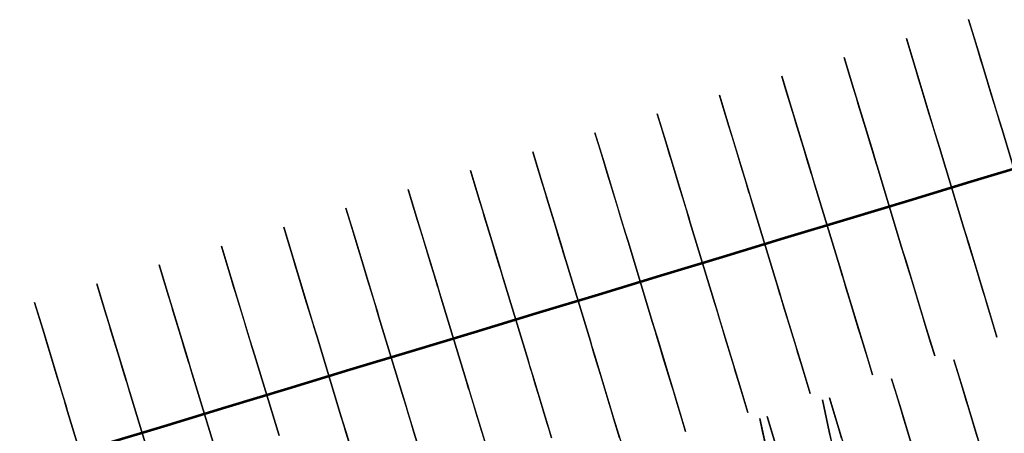
# Model space of a CAD drawing. Units: feet. Extents: x 0 to 488, y -2 to 111.
# Drawn here: x 353 to 368, y 74 to 81 of the extents above; entities that cross this region are included whole.
import ezdxf

# ---------------------------------------------------------------- set-up
doc = ezdxf.new("R2010")
doc.units = ezdxf.units.FT
doc.header["$MEASUREMENT"] = 0
for name, color, linetype, lineweight in [('2', 7, 'Continuous', 0), ('4', 7, 'Continuous', 0), ('9', 7, 'Continuous', 0)]:
    doc.layers.add(name, color=color, linetype=linetype, lineweight=lineweight)
doc.layers.add('BS-TR-N-Gleisstrang-LinieGeometrie', color=7, linetype='Continuous')

msp = doc.modelspace()

# ---------------------------------------------------------------- linework, layer by layer
at = {"layer": '2', "color": 1, "lineweight": 25, "true_color": 0xff0000}
for points in [[(368.392, 72.458, 8.58), (368.015, 73.702, 8.58), (367.972, 73.846, 8.43), (367.972, 73.846, 8.071), (367.96, 73.886, 8.06), (367.899, 74.085, 7.94), (367.856, 74.228, 7.68), (367.856, 74.228, 6.487), (367.725, 74.659, 6.33), (367.696, 74.755, 6.13), (367.653, 74.898, 5.25), (367.653, 74.898, 5.25), (367.566, 75.186, 5.25), (367.566, 75.186, 4.2), (367.508, 75.377, 4.2), (367.508, 75.377, 2.2), (367.653, 74.898, 2.2), (367.653, 74.898, 1.78), (367.947, 73.927, 1.78), (367.991, 73.783, 1.78), (367.991, 73.783, 1.742), (368.015, 73.702, 1.742), (368.015, 73.702, 1.82)], [(366.899, 73.939, 6.482), (366.768, 74.369, 6.325), (366.739, 74.465, 6.125), (366.696, 74.608, 5.245), (366.696, 74.608, 5.245), (366.609, 74.896, 5.245), (366.609, 74.896, 4.195), (366.551, 75.087, 4.195), (366.551, 75.087, 2.195), (366.696, 74.608, 2.195), (366.696, 74.608, 1.775), (366.99, 73.637, 1.775)], [(365.782, 74.175, 6.12), (365.739, 74.319, 5.24), (365.739, 74.319, 5.24), (365.652, 74.606, 5.24), (365.652, 74.606, 4.19), (365.594, 74.797, 4.19), (365.594, 74.797, 2.19), (365.739, 74.319, 2.19), (365.739, 74.319, 1.77), (366.033, 73.347, 1.77)], [(364.782, 74.029, 5.235), (364.695, 74.316, 5.235), (364.695, 74.316, 4.185), (364.637, 74.507, 4.185), (364.637, 74.507, 2.185), (364.782, 74.029, 2.185)]]:
    msp.add_polyline3d(points, dxfattribs=at)
at = {"layer": '4', "color": 1, "lineweight": 25, "true_color": 0xff0000}
for points in [[(368.619, 77.695, 9.071), (368.242, 78.939, 9.071), (368.198, 79.083, 8.921), (368.198, 79.083, 8.562), (368.186, 79.123, 8.551), (368.126, 79.322, 8.431), (368.082, 79.466, 8.171), (368.082, 79.466, 6.993), (367.952, 79.896, 6.836), (367.923, 79.992, 6.636), (367.879, 80.135, 5.756), (367.879, 80.135, 5.756), (367.792, 80.423, 5.756), (367.792, 80.423, 4.691), (367.734, 80.614, 4.691), (367.734, 80.614, 2.691), (367.879, 80.135, 2.691), (367.879, 80.135, 2.271), (368.174, 79.164, 2.271), (368.217, 79.021, 2.271), (368.217, 79.021, 2.233), (368.242, 78.939, 2.233), (368.242, 78.939, 2.309)], [(367.285, 78.649, 2.32), (367.662, 77.405, 2.32), (367.662, 77.405, 2.244), (367.687, 77.324, 2.244), (367.687, 77.324, 2.282), (367.73, 77.18, 2.282), (368.025, 76.209, 2.282), (368.025, 76.209, 2.702), (368.17, 75.73, 2.702), (368.17, 75.73, 4.702), (368.112, 75.922, 4.702), (368.112, 75.922, 5.767), (368.025, 76.209, 5.767), (368.025, 76.209, 5.767), (367.982, 76.352, 6.647), (367.953, 76.448, 6.847), (367.822, 76.879, 7.004), (367.822, 76.879, 8.182), (367.778, 77.022, 8.442), (367.718, 77.221, 8.562), (367.706, 77.261, 8.573), (367.706, 77.261, 8.932), (367.662, 77.405, 9.082), (367.285, 78.649, 9.082), (367.241, 78.793, 8.932), (367.241, 78.793, 8.573), (367.229, 78.833, 8.562), (367.169, 79.032, 8.442), (367.125, 79.175, 8.182), (367.125, 79.175, 7.004), (366.995, 79.606, 6.847), (366.966, 79.702, 6.647), (366.922, 79.845, 5.767), (366.922, 79.845, 5.767), (366.835, 80.132, 5.767), (366.835, 80.132, 4.702), (366.777, 80.324, 4.702), (366.777, 80.324, 2.702), (366.922, 79.845, 2.702), (366.922, 79.845, 2.282), (367.217, 78.874, 2.282), (367.26, 78.73, 2.282), (367.26, 78.73, 2.244), (367.285, 78.649, 2.244), (367.285, 78.649, 2.32)], [(366.328, 78.359, 2.33), (366.705, 77.115, 2.33), (366.705, 77.115, 2.254), (366.73, 77.033, 2.254), (366.73, 77.033, 2.292), (366.774, 76.89, 2.292), (367.068, 75.919, 2.292), (367.068, 75.919, 2.712), (367.213, 75.44, 2.712), (367.213, 75.44, 4.712), (367.155, 75.632, 4.712), (367.155, 75.632, 5.777), (367.068, 75.919, 5.777), (367.068, 75.919, 5.777), (367.025, 76.062, 6.657), (366.996, 76.158, 6.857), (366.865, 76.588, 7.014), (366.865, 76.588, 8.192), (366.821, 76.732, 8.452), (366.761, 76.931, 8.572), (366.749, 76.971, 8.583), (366.749, 76.971, 8.942), (366.705, 77.115, 9.092), (366.328, 78.359, 9.092), (366.285, 78.502, 8.942), (366.285, 78.502, 8.583), (366.272, 78.543, 8.572), (366.212, 78.742, 8.452), (366.168, 78.885, 8.192), (366.168, 78.885, 7.014), (366.038, 79.316, 6.857), (366.009, 79.412, 6.657), (365.965, 79.555, 5.777), (365.965, 79.555, 5.777), (365.878, 79.842, 5.777), (365.878, 79.842, 4.712), (365.82, 80.034, 4.712), (365.82, 80.034, 2.712), (365.965, 79.555, 2.712), (365.965, 79.555, 2.292), (366.26, 78.584, 2.292), (366.303, 78.44, 2.292), (366.303, 78.44, 2.254), (366.328, 78.359, 2.254), (366.328, 78.359, 2.33)], [(365.371, 78.069, 2.34), (365.748, 76.825, 2.34), (365.748, 76.825, 2.264), (365.773, 76.743, 2.264), (365.773, 76.743, 2.302), (365.817, 76.6, 2.302), (366.111, 75.628, 2.302), (366.111, 75.628, 2.722), (366.256, 75.15, 2.722), (366.256, 75.15, 4.722), (366.198, 75.341, 4.722), (366.198, 75.341, 5.787), (366.111, 75.628, 5.787), (366.111, 75.628, 5.787), (366.068, 75.772, 6.667), (366.039, 75.868, 6.867), (365.908, 76.298, 7.024), (365.908, 76.298, 8.202), (365.864, 76.442, 8.462), (365.804, 76.641, 8.582), (365.792, 76.681, 8.593), (365.792, 76.681, 8.952), (365.748, 76.825, 9.102), (365.371, 78.069, 9.102), (365.328, 78.212, 8.952), (365.328, 78.212, 8.593), (365.315, 78.252, 8.582), (365.255, 78.451, 8.462), (365.211, 78.595, 8.202), (365.211, 78.595, 7.024), (365.081, 79.026, 6.867), (365.052, 79.121, 6.667), (365.008, 79.265, 5.787), (365.008, 79.265, 5.787), (364.921, 79.552, 5.787), (364.921, 79.552, 4.722), (364.863, 79.743, 4.722), (364.863, 79.743, 2.722), (365.008, 79.265, 2.722), (365.008, 79.265, 2.302), (365.303, 78.294, 2.302), (365.346, 78.15, 2.302), (365.346, 78.15, 2.264), (365.371, 78.069, 2.264), (365.371, 78.069, 2.34)], [(364.414, 77.778, 2.349), (364.791, 76.534, 2.349), (364.791, 76.534, 2.273), (364.816, 76.453, 2.273), (364.816, 76.453, 2.311), (364.86, 76.309, 2.311), (365.154, 75.338, 2.311), (365.154, 75.338, 2.731), (365.299, 74.86, 2.731), (365.299, 74.86, 4.731), (365.241, 75.051, 4.731), (365.241, 75.051, 5.796), (365.154, 75.338, 5.796), (365.154, 75.338, 5.796), (365.111, 75.482, 6.676), (365.082, 75.577, 6.876), (364.951, 76.008, 7.033), (364.951, 76.008, 8.211), (364.907, 76.152, 8.471), (364.847, 76.351, 8.591), (364.835, 76.391, 8.602), (364.835, 76.391, 8.961), (364.791, 76.534, 9.111), (364.414, 77.778, 9.111), (364.371, 77.922, 8.961), (364.371, 77.922, 8.602), (364.358, 77.962, 8.591), (364.298, 78.161, 8.471), (364.254, 78.305, 8.211), (364.254, 78.305, 7.033), (364.124, 78.735, 6.876), (364.095, 78.831, 6.676), (364.051, 78.975, 5.796), (364.051, 78.975, 5.796), (363.964, 79.262, 5.796), (363.964, 79.262, 4.731), (363.906, 79.453, 4.731), (363.906, 79.453, 2.731), (364.051, 78.975, 2.731), (364.051, 78.975, 2.311), (364.346, 78.003, 2.311), (364.389, 77.86, 2.311), (364.389, 77.86, 2.273), (364.414, 77.778, 2.273), (364.414, 77.778, 2.349)], [(363.457, 77.488, 2.358), (363.834, 76.244, 2.358), (363.834, 76.244, 2.282), (363.859, 76.163, 2.282), (363.859, 76.163, 2.32), (363.903, 76.019, 2.32), (364.197, 75.048, 2.32), (364.197, 75.048, 2.74), (364.342, 74.569, 2.74), (364.342, 74.569, 4.74), (364.284, 74.761, 4.74), (364.284, 74.761, 5.805), (364.197, 75.048, 5.805), (364.197, 75.048, 5.805), (364.154, 75.191, 6.685), (364.125, 75.287, 6.885), (363.994, 75.718, 7.042), (363.994, 75.718, 8.22), (363.951, 75.861, 8.48), (363.89, 76.06, 8.6), (363.878, 76.101, 8.611), (363.878, 76.101, 8.97), (363.834, 76.244, 9.12), (363.457, 77.488, 9.12), (363.414, 77.632, 8.97), (363.414, 77.632, 8.611), (363.401, 77.672, 8.6), (363.341, 77.871, 8.48), (363.298, 78.015, 8.22), (363.298, 78.015, 7.042), (363.167, 78.445, 6.885), (363.138, 78.541, 6.685), (363.094, 78.684, 5.805), (363.094, 78.684, 5.805), (363.007, 78.971, 5.805), (363.007, 78.971, 4.74), (362.949, 79.163, 4.74), (362.949, 79.163, 2.74), (363.094, 78.684, 2.74), (363.094, 78.684, 2.32), (363.389, 77.713, 2.32), (363.432, 77.57, 2.32), (363.432, 77.57, 2.282), (363.457, 77.488, 2.282), (363.457, 77.488, 2.358)], [(362.5, 77.198, 2.366), (362.877, 75.954, 2.366), (362.877, 75.954, 2.29), (362.902, 75.873, 2.29), (362.902, 75.873, 2.328), (362.946, 75.729, 2.328), (363.24, 74.758, 2.328), (363.24, 74.758, 2.748), (363.385, 74.279, 2.748), (363.385, 74.279, 4.748), (363.327, 74.471, 4.748), (363.327, 74.471, 5.813), (363.24, 74.758, 5.813), (363.24, 74.758, 5.813), (363.197, 74.901, 6.693), (363.168, 74.997, 6.893), (363.037, 75.428, 7.05), (363.037, 75.428, 8.228), (362.994, 75.571, 8.488), (362.933, 75.77, 8.608), (362.921, 75.81, 8.619), (362.921, 75.81, 8.978), (362.877, 75.954, 9.128), (362.5, 77.198, 9.128), (362.457, 77.342, 8.978), (362.457, 77.342, 8.619), (362.444, 77.382, 8.608), (362.384, 77.581, 8.488), (362.341, 77.724, 8.228), (362.341, 77.724, 7.05), (362.21, 78.155, 6.893), (362.181, 78.251, 6.693), (362.137, 78.394, 5.813), (362.137, 78.394, 5.813), (362.05, 78.681, 5.813), (362.05, 78.681, 4.748), (361.992, 78.873, 4.748), (361.992, 78.873, 2.748), (362.137, 78.394, 2.748), (362.137, 78.394, 2.328), (362.432, 77.423, 2.328), (362.476, 77.279, 2.328), (362.476, 77.279, 2.29), (362.5, 77.198, 2.29), (362.5, 77.198, 2.366)], [(368.242, 78.939, 2.309), (368.619, 77.695, 2.309)], [(362.37, 74.18, 5.821), (362.283, 74.468, 5.821), (362.283, 74.468, 5.821), (362.24, 74.611, 6.701), (362.211, 74.707, 6.901), (362.08, 75.137, 7.058), (362.08, 75.137, 8.236), (362.037, 75.281, 8.496), (361.976, 75.48, 8.616), (361.964, 75.52, 8.627), (361.964, 75.52, 8.986), (361.921, 75.664, 9.136), (361.543, 76.908, 9.136), (361.5, 77.051, 8.986), (361.5, 77.051, 8.627), (361.488, 77.091, 8.616), (361.427, 77.291, 8.496), (361.384, 77.434, 8.236), (361.384, 77.434, 7.058), (361.253, 77.865, 6.901), (361.224, 77.96, 6.701), (361.18, 78.104, 5.821), (361.18, 78.104, 5.821), (361.093, 78.391, 5.821), (361.093, 78.391, 4.756), (361.035, 78.582, 4.756), (361.035, 78.582, 2.756), (361.18, 78.104, 2.756), (361.18, 78.104, 2.336), (361.475, 77.133, 2.336), (361.519, 76.989, 2.336), (361.519, 76.989, 2.298), (361.543, 76.908, 2.298), (361.543, 76.908, 2.374)], [(361.326, 74.177, 5.828), (361.283, 74.321, 6.708), (361.254, 74.417, 6.908), (361.123, 74.847, 7.065), (361.123, 74.847, 8.243), (361.08, 74.991, 8.503), (361.019, 75.19, 8.623), (361.007, 75.23, 8.634), (361.007, 75.23, 8.993), (360.964, 75.373, 9.143), (360.586, 76.618, 9.143), (360.543, 76.761, 8.993), (360.543, 76.761, 8.634), (360.531, 76.801, 8.623), (360.47, 77, 8.503), (360.427, 77.144, 8.243), (360.427, 77.144, 7.065), (360.296, 77.574, 6.908), (360.267, 77.67, 6.708), (360.223, 77.814, 5.828), (360.223, 77.814, 5.828), (360.136, 78.101, 5.828), (360.136, 78.101, 4.763), (360.078, 78.292, 4.763), (360.078, 78.292, 2.763), (360.223, 77.814, 2.763), (360.223, 77.814, 2.343), (360.518, 76.842, 2.343), (360.562, 76.699, 2.343), (360.562, 76.699, 2.305), (360.586, 76.618, 2.305), (360.586, 76.618, 2.381)], [(360.297, 74.126, 6.914), (360.166, 74.557, 7.071), (360.166, 74.557, 8.249), (360.123, 74.7, 8.509), (360.062, 74.9, 8.629), (360.05, 74.94, 8.64), (360.05, 74.94, 8.999), (360.007, 75.083, 9.149), (359.629, 76.327, 9.149), (359.586, 76.471, 8.999), (359.586, 76.471, 8.64), (359.574, 76.511, 8.629), (359.513, 76.71, 8.509), (359.47, 76.854, 8.249), (359.47, 76.854, 7.071), (359.339, 77.284, 6.914), (359.31, 77.38, 6.714), (359.267, 77.524, 5.834), (359.267, 77.524, 5.834), (359.179, 77.811, 5.834), (359.179, 77.811, 4.769), (359.121, 78.002, 4.769), (359.121, 78.002, 2.769), (359.267, 77.524, 2.769), (359.267, 77.524, 2.349), (359.561, 76.552, 2.349), (359.605, 76.409, 2.349), (359.605, 76.409, 2.311), (359.629, 76.327, 2.311), (359.629, 76.327, 2.387)], [(359.34, 73.836, 6.921), (359.209, 74.267, 7.078), (359.209, 74.267, 8.256), (359.166, 74.41, 8.516), (359.105, 74.609, 8.636), (359.093, 74.65, 8.647), (359.093, 74.65, 9.006), (359.05, 74.793, 9.156), (358.672, 76.037, 9.156), (358.629, 76.181, 9.006), (358.629, 76.181, 8.647), (358.617, 76.221, 8.636), (358.556, 76.42, 8.516), (358.513, 76.563, 8.256), (358.513, 76.563, 7.078), (358.382, 76.994, 6.921), (358.353, 77.09, 6.721), (358.31, 77.233, 5.841), (358.31, 77.233, 5.841), (358.223, 77.52, 5.841), (358.223, 77.52, 4.776), (358.164, 77.712, 4.776), (358.164, 77.712, 2.776), (358.31, 77.233, 2.776), (358.31, 77.233, 2.356), (358.604, 76.262, 2.356), (358.648, 76.118, 2.356), (358.648, 76.118, 2.318), (358.672, 76.037, 2.318), (358.672, 76.037, 2.394)], [(358.209, 74.12, 8.521), (358.148, 74.319, 8.641), (358.136, 74.359, 8.652), (358.136, 74.359, 9.011), (358.093, 74.503, 9.161), (357.715, 75.747, 9.161), (357.672, 75.89, 9.011), (357.672, 75.89, 8.652), (357.66, 75.931, 8.641), (357.599, 76.13, 8.521), (357.556, 76.273, 8.261), (357.556, 76.273, 7.083), (357.425, 76.704, 6.926), (357.396, 76.8, 6.726), (357.353, 76.943, 5.846), (357.353, 76.943, 5.846), (357.266, 77.23, 5.846), (357.266, 77.23, 4.781), (357.208, 77.422, 4.781), (357.208, 77.422, 2.781), (357.353, 76.943, 2.781), (357.353, 76.943, 2.361), (357.647, 75.972, 2.361), (357.691, 75.828, 2.361), (357.691, 75.828, 2.323), (357.715, 75.747, 2.323), (357.715, 75.747, 2.399)], [(357.136, 74.213, 9.167), (356.758, 75.457, 9.167), (356.715, 75.6, 9.017), (356.715, 75.6, 8.658), (356.703, 75.64, 8.647), (356.642, 75.839, 8.527), (356.599, 75.983, 8.267), (356.599, 75.983, 7.089), (356.468, 76.414, 6.932), (356.439, 76.509, 6.732), (356.396, 76.653, 5.852), (356.396, 76.653, 5.852), (356.309, 76.94, 5.852), (356.309, 76.94, 4.787), (356.251, 77.131, 4.787), (356.251, 77.131, 2.787), (356.396, 76.653, 2.787), (356.396, 76.653, 2.367), (356.69, 75.682, 2.367), (356.734, 75.538, 2.367), (356.734, 75.538, 2.329), (356.758, 75.457, 2.329), (356.758, 75.457, 2.405)], [(361.543, 76.908, 2.374), (361.921, 75.664, 2.374), (361.921, 75.664, 2.298), (361.945, 75.582, 2.298), (361.945, 75.582, 2.336), (361.989, 75.439, 2.336), (362.283, 74.468, 2.336), (362.283, 74.468, 2.756), (362.428, 73.989, 2.756)], [(356.179, 73.922, 9.171), (355.801, 75.166, 9.171), (355.758, 75.31, 9.021), (355.758, 75.31, 8.662), (355.746, 75.35, 8.651), (355.685, 75.549, 8.531), (355.642, 75.693, 8.271), (355.642, 75.693, 7.093), (355.511, 76.123, 6.936), (355.482, 76.219, 6.736), (355.439, 76.363, 5.856), (355.439, 76.363, 5.856), (355.352, 76.65, 5.856), (355.352, 76.65, 4.791), (355.294, 76.841, 4.791), (355.294, 76.841, 2.791), (355.439, 76.363, 2.791), (355.439, 76.363, 2.371), (355.733, 75.391, 2.371), (355.777, 75.248, 2.371), (355.777, 75.248, 2.333), (355.801, 75.166, 2.333), (355.801, 75.166, 2.409)], [(360.586, 76.618, 2.381), (360.964, 75.373, 2.381), (360.964, 75.373, 2.305), (360.988, 75.292, 2.305), (360.988, 75.292, 2.343), (361.032, 75.149, 2.343), (361.326, 74.177, 2.343)], [(355.222, 73.632, 9.176), (354.845, 74.876, 9.176), (354.801, 75.02, 9.026), (354.801, 75.02, 8.667), (354.789, 75.06, 8.656), (354.728, 75.259, 8.536), (354.685, 75.403, 8.276), (354.685, 75.403, 7.098), (354.554, 75.833, 6.941), (354.525, 75.929, 6.741), (354.482, 76.072, 5.861), (354.482, 76.072, 5.861), (354.395, 76.36, 5.861), (354.395, 76.36, 4.796), (354.337, 76.551, 4.796), (354.337, 76.551, 2.796), (354.482, 76.072, 2.796), (354.482, 76.072, 2.376), (354.776, 75.101, 2.376), (354.82, 74.958, 2.376), (354.82, 74.958, 2.338), (354.845, 74.876, 2.338), (354.845, 74.876, 2.414)], [(359.629, 76.327, 2.387), (360.007, 75.083, 2.387), (360.007, 75.083, 2.311), (360.031, 75.002, 2.311), (360.031, 75.002, 2.349), (360.075, 74.858, 2.349), (360.369, 73.887, 2.349)], [(354.265, 73.342, 9.179), (353.888, 74.586, 9.179), (353.844, 74.73, 9.029), (353.844, 74.73, 8.67), (353.832, 74.77, 8.659), (353.771, 74.969, 8.539), (353.728, 75.112, 8.279), (353.728, 75.112, 7.101), (353.597, 75.543, 6.944), (353.568, 75.639, 6.744), (353.525, 75.782, 5.864), (353.525, 75.782, 5.864), (353.438, 76.069, 5.864), (353.438, 76.069, 4.799), (353.38, 76.261, 4.799), (353.38, 76.261, 2.799), (353.525, 75.782, 2.799), (353.525, 75.782, 2.379), (353.819, 74.811, 2.379), (353.863, 74.667, 2.379), (353.863, 74.667, 2.341), (353.888, 74.586, 2.341), (353.888, 74.586, 2.417)], [(358.672, 76.037, 2.394), (359.05, 74.793, 2.394), (359.05, 74.793, 2.318), (359.074, 74.712, 2.318), (359.074, 74.712, 2.356), (359.118, 74.568, 2.356), (359.412, 73.597, 2.356)], [(357.715, 75.747, 2.399), (358.093, 74.503, 2.399), (358.093, 74.503, 2.323), (358.117, 74.421, 2.323), (358.117, 74.421, 2.361), (358.161, 74.278, 2.361), (358.455, 73.307, 2.361)], [(356.758, 75.457, 2.405), (357.136, 74.213, 2.405)], [(355.801, 75.166, 2.409), (356.179, 73.922, 2.409)], [(354.845, 74.876, 2.414), (355.222, 73.632, 2.414)], [(353.888, 74.586, 2.417), (354.265, 73.342, 2.417)]]:
    msp.add_polyline3d(points, dxfattribs=at)
at = {"layer": '9', "color": 1, "lineweight": 25, "true_color": 0xff0000}
for points in [[(365.625, 74.127, 6.118), (365.593, 74.274, 5.238), (365.593, 74.274, 5.238), (365.529, 74.568, 5.238), (365.529, 74.568, 4.188), (365.486, 74.764, 4.188), (365.486, 74.764, 2.188), (365.593, 74.274, 2.188), (365.593, 74.274, 1.768), (365.809, 73.279, 1.768)], [(364.632, 73.983, 5.233), (364.568, 74.277, 5.233), (364.568, 74.277, 4.183), (364.526, 74.474, 4.183), (364.526, 74.474, 2.183), (364.632, 73.983, 2.183)]]:
    msp.add_polyline3d(points, dxfattribs=at)
at = {"layer": 'BS-TR-N-Gleisstrang-LinieGeometrie', "color": 1, "lineweight": 53, "true_color": 0xff0000}
msp.add_polyline3d([(368.724, 78.406, 2.268), (367.77, 78.117, 2.278), (366.815, 77.827, 2.289), (365.861, 77.538, 2.299), (364.907, 77.249, 2.308), (363.953, 76.959, 2.317), (362.998, 76.67, 2.325), (362.044, 76.38, 2.333), (361.09, 76.091, 2.34), (360.135, 75.802, 2.347), (359.181, 75.512, 2.354), (358.227, 75.223, 2.36), (357.272, 74.933, 2.365), (356.318, 74.644, 2.37), (355.364, 74.355, 2.374), (354.41, 74.065, 2.378), (353.455, 73.776, 2.381), (352.501, 73.486, 2.384)], dxfattribs=at)

doc.saveas('drawing.dxf')
